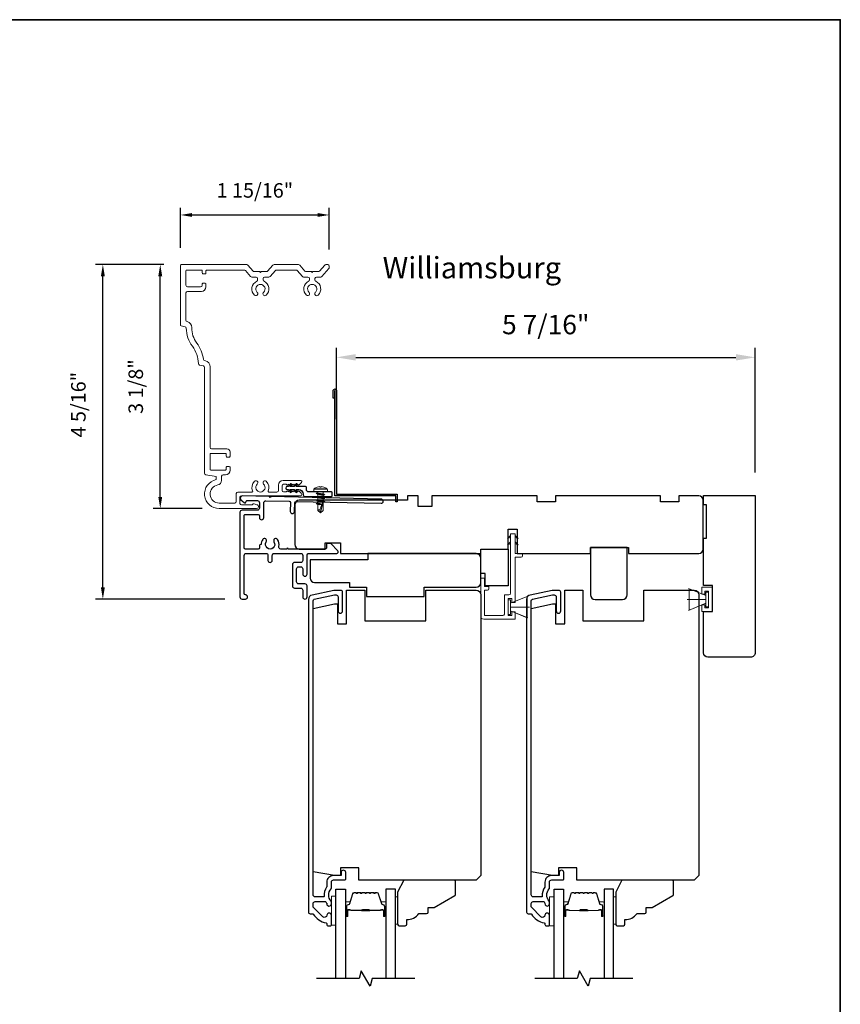
# Model space of a CAD drawing. Extents: x 3203 to 3455, y 1068 to 1243.
# Drawn here: x 3445 to 3455, y 1230 to 1243 of the extents above; entities that cross this region are included whole.
import ezdxf

# ---------------------------------------------------------------- set-up
doc = ezdxf.new("R2010")
doc.units = 0
doc.header["$LTSCALE"] = 250
doc.header["$MEASUREMENT"] = 0
doc.header["$PDMODE"] = 3
doc.header["$PDSIZE"] = -2
doc.layers.get('DEFPOINTS').update_dxf_attribs({"color": 2, "linetype": 'CONTINUOUS'})
for name, color, linetype in [('10', 30, 'CONTINUOUS'), ('3', 3, 'CONTINUOUS'), ('7', 7, 'CONTINUOUS'), ('Glass', 6, 'CONTINUOUS')]:
    doc.layers.add(name, color=color, linetype=linetype)
for name, color, linetype, lineweight in [('2', 2, 'CONTINUOUS', 25), ('6', 6, 'CONTINUOUS', 5), ('8', 7, 'CONTINUOUS', 35), ('Butal', 9, 'CONTINUOUS', 15), ('Casing', 142, 'CONTINUOUS', 15), ('Dimensions', 2, 'CONTINUOUS', 25), ('FLATHEAD SCREW$0$1', 1, 'CONTINUOUS', 13), ('Spacer Bar', 1, 'CONTINUOUS', 9), ('TEXT', 7, 'CONTINUOUS', 35), ('Vinyl', 6, 'CONTINUOUS', 15), ('Visible (ANSI)', 7, 'CONTINUOUS', 25)]:
    doc.layers.add(name, color=color, linetype=linetype, lineweight=lineweight)
doc.styles.add('Note Text (ISO)', font='tahoma.ttf')
doc.styles.add('ROMANS', font='romans')
doc.dimstyles.new('LWDEC', dxfattribs={"dimscale": 0.075, "dimtxt": 2.5, "dimasz": 2, "dimexe": 1.25, "dimexo": 3, "dimgap": 2, "dimtad": 1, "dimtoh": 1, "dimdec": 4, "dimzin": 11, "dimdsep": 46, "dimlunit": 5, "dimtxsty": 'ROMANS', "dimcen": 0, "dimdle": 1.5, "dimazin": 0, "dimtfac": 1, "dimtdec": 4, "dimtix": 1, "dimtmove": 0, "dimatfit": 3, "dimfxl": 0, "dimfrac": 2, "dimtzin": 0, "dimarcsym": 0})
doc.dimstyles.new('LWDEC$0', dxfattribs={"dimscale": 0.125, "dimtxt": 2.5, "dimasz": 1, "dimexe": 1.25, "dimexo": 3, "dimgap": 2, "dimtad": 1, "dimtoh": 1, "dimdec": 4, "dimzin": 11, "dimdsep": 46, "dimlunit": 5, "dimtxsty": 'ROMANS', "dimcen": 0, "dimdle": 1.5, "dimazin": 0, "dimtfac": 1, "dimtdec": 4, "dimtix": 1, "dimtmove": 0, "dimatfit": 3, "dimfxl": 0, "dimfrac": 2, "dimtzin": 0, "dimarcsym": 0})

# ---------------------------------------------------------------- blocks, each defined once
blk = doc.blocks.new('*D125')
at = {"layer": 'DEFPOINTS', "color": 0}
for p in [(3448.609, 1240.584), (3446.687, 1239.934), (3448.609, 1239.914)]:
    blk.add_point(p, dxfattribs=at)
at = {"layer": 'Dimensions', "color": 0, "lineweight": -2}
for p, q in [((3446.687, 1240.159), (3446.687, 1240.678)), ((3446.837, 1240.584), (3448.459, 1240.584)), ((3448.609, 1240.139), (3448.609, 1240.678))]:
    blk.add_line(p, q, dxfattribs=at)
at = {"layer": 'Dimensions', "color": 0}
for points in [[(3446.837, 1240.609), (3446.837, 1240.559), (3446.687, 1240.584)], [(3448.459, 1240.609), (3448.459, 1240.559), (3448.609, 1240.584)]]:
    blk.add_solid(points, dxfattribs=at)
at = {"layer": 'Dimensions', "color": 0, "insert": (3447.648, 1240.877), "char_height": 0.1875, "attachment_point": 5, "style": 'ROMANS'}
blk.add_mtext('1 15/16"', dxfattribs=at)
blk = doc.blocks.new('*D126')
at = {"layer": 'DEFPOINTS', "color": 0}
for p in [(3445.685, 1239.944), (3446.697, 1239.944), (3447.483, 1235.626)]:
    blk.add_point(p, dxfattribs=at)
at = {"layer": 'Dimensions', "color": 0, "lineweight": -2}
for p, q in [((3446.472, 1239.944), (3445.592, 1239.944)), ((3445.685, 1235.776), (3445.685, 1239.794)), ((3447.258, 1235.626), (3445.592, 1235.626))]:
    blk.add_line(p, q, dxfattribs=at)
at = {"layer": 'Dimensions', "color": 0}
for points in [[(3445.66, 1239.794), (3445.71, 1239.794), (3445.685, 1239.944)], [(3445.66, 1235.776), (3445.71, 1235.776), (3445.685, 1235.626)]]:
    blk.add_solid(points, dxfattribs=at)
at = {"layer": 'Dimensions', "color": 0, "insert": (3445.393, 1238.135), "char_height": 0.1875, "attachment_point": 5, "rotation": 90, "style": 'ROMANS'}
blk.add_mtext('4 5/16"', dxfattribs=at)
blk = doc.blocks.new('*D127')
at = {"layer": 'DEFPOINTS', "color": 0}
for p in [(3446.426, 1239.944), (3446.697, 1239.944), (3447.193, 1236.794)]:
    blk.add_point(p, dxfattribs=at)
at = {"layer": 'Dimensions', "color": 0, "lineweight": -2}
for p, q in [((3446.472, 1239.944), (3446.333, 1239.944)), ((3446.426, 1236.944), (3446.426, 1239.794)), ((3446.968, 1236.794), (3446.333, 1236.794))]:
    blk.add_line(p, q, dxfattribs=at)
at = {"layer": 'Dimensions', "color": 0}
for points in [[(3446.401, 1239.794), (3446.451, 1239.794), (3446.426, 1239.944)], [(3446.401, 1236.944), (3446.451, 1236.944), (3446.426, 1236.794)]]:
    blk.add_solid(points, dxfattribs=at)
at = {"layer": 'Dimensions', "color": 0, "insert": (3446.134, 1238.369), "char_height": 0.1875, "attachment_point": 5, "rotation": 90, "style": 'ROMANS'}
blk.add_mtext('3 1/8"', dxfattribs=at)
blk = doc.blocks.new('*D129')
at = {"layer": '2', "color": 0, "linetype": 'ByBlock', "lineweight": -2}
for p, q in [((3448.7, 1237.95), (3448.7, 1238.871)), ((3454.109, 1237.261), (3454.109, 1238.871)), ((3448.95, 1238.746), (3453.859, 1238.746))]:
    blk.add_line(p, q, dxfattribs=at)
at = {"layer": '2', "color": 0}
for points in [[(3448.95, 1238.788), (3448.95, 1238.705), (3448.7, 1238.746)], [(3453.859, 1238.788), (3453.859, 1238.705), (3454.109, 1238.746)]]:
    blk.add_solid(points, dxfattribs=at)
at = {"layer": 'DEFPOINTS', "color": 0}
for p in [(3454.109, 1238.746), (3448.7, 1237.65), (3454.109, 1236.961)]:
    blk.add_point(p, dxfattribs=at)
at = {"layer": '2', "color": 0, "insert": (3451.404, 1239.137), "char_height": 0.25, "attachment_point": 5, "style": 'ROMANS'}
blk.add_mtext('5 7/16"', dxfattribs=at)
blk = doc.blocks.new('.5 in SELF DRILLING')
at = {"layer": 'FLATHEAD SCREW$0$1', "lineweight": 5}
for p, q in [((-10.47, 0.31), (-12.34, 0)), ((-12.34, 0), (-6.34, -1.3)), ((-7.44, 1.5), (-10.84, 1.5)), ((-10.47, 0.31), (-7.43, -0.67)), ((-7.44, 1.5), (-7.54, 0.5)), ((-7.54, 0.5), (-7.34, -0.92)), ((-6.73, 2.59), (-7.44, 1.5)), ((-6.38, 1.5), (-6.73, 2.59)), ((-5.46, 1.5), (-6.63, 1.5)), ((-5.46, 1.5), (-6, -1.5)), ((-4.76, 2.59), (-5.46, 1.5)), ((-5.05, -1.5), (-4.65, 1.5)), ((-4.41, 1.5), (-4.76, 2.59)), ((-3.49, 1.5), (-4.65, 1.5)), ((-3.49, 1.5), (-4.02, -1.5)), ((-2.78, 2.59), (-3.49, 1.5)), ((-3.08, -1.5), (-2.68, 1.5)), ((-2.43, 1.5), (-2.78, 2.59)), ((-1.51, 1.5), (-2.68, 1.5)), ((-1.51, 1.5), (-2.05, -1.5)), ((-0.8, 2.59), (-1.51, 1.5)), ((-1.1, -1.5), (-0.7, 1.5)), ((-0.49, 1.59), (-0.8, 2.59)), ((-0.7, 1.5), (-0.46, 1.61)), ((0, 1.61), (-0.46, 1.61)), ((0, 3.75), (0, -3.75)), ((1.47, 4), (0.25, 4)), ((1.62, 3.98), (1.62, -3.98)), ((1.78, 3.89), (1.78, -3.89)), ((2.8, 1.97), (2.79, 1.96)), ((3.05, 0.37), (2.79, 0.37)), ((3.08, 0.37), (3.05, 0.37)), ((-10.84, -1.5), (-6, -1.5)), ((-7.43, -0.67), (-7.37, -0.71)), ((-7.26, -0.77), (-6.34, -1.3)), ((-6.82, -1.5), (-6.34, -1.3)), ((-6.11, -1.5), (-5.76, -2.59)), ((-5.76, -2.59), (-5.05, -1.5)), ((-5.05, -1.5), (-4.02, -1.5)), ((-4.13, -1.5), (-3.79, -2.59)), ((-3.79, -2.59), (-3.08, -1.5)), ((-3.08, -1.5), (-2.05, -1.5)), ((-2.16, -1.5), (-1.81, -2.59)), ((-1.81, -2.59), (-1.1, -1.5)), ((-1.1, -1.5), (-0.07, -1.5)), ((-0.18, -1.5), (0, -2.08)), ((0, -1.09), (-0.07, -1.5)), ((1.47, -4), (0.25, -4)), ((3.08, -0.37), (2.79, -0.37)), ((2.8, -1.97), (2.79, -1.96))]:
    blk.add_line(p, q, dxfattribs=at)
for points in [[(-10.84, -1.5), (-12.34, 0), (-10.84, 1.5)], [(0, -1.61), (0, 1.61)]]:
    blk.add_lwpolyline(points, dxfattribs=at)
for centre, radius, start, end in [((-12.74, 0.27), 2.26, 1.07161, 33.06652), ((0.25, 3.75), 0.25, 90, 180), ((1.47, 3.5), 0.5, 35.68533, 90), ((-3.4, 0), 6.5, 17.61933, 35.68533), ((-3.4, 0), 6.49, 3.26794, 17.58662), ((-4.9, 0), 7.69, 357.24333, 2.75667), ((-4.9, 0), 7.69, 357.24333, 2.75667), ((0.25, -3.75), 0.25, 180, 270), ((1.47, -3.5), 0.5, 270, 324.31467), ((-3.4, 0), 6.5, 324.31467, 342.38067), ((-3.4, 0), 6.49, 342.41426, 356.73135), ((-3.4, 0), 6.49, 342.41426, 356.73135)]:
    blk.add_arc(centre, radius, start, end, dxfattribs=at)
for points, knots in [([(-6.73, 2.59), (-6.89, 2.06), (-7.23, 0.91), (-7.29, -0.29), (-7.34, -0.92)], [0, 0, 0, 0, 1.65439, 3.593652, 3.593652, 3.593652, 3.593652]), ([(-7.34, -0.92), (-7.17, -0.6), (-6.83, 0.01), (-6.8, 0.59), (-6.7, 0.93), (-6.63, 1.5)], [0.072389, 0.072389, 0.072389, 0.072389, 1.65439, 4.144282, 5.297366, 5.297366, 5.297366, 5.297366]), ([(-4.76, 2.59), (-4.91, 2.06), (-5.31, 0.74), (-5.32, -1.05), (-5.66, -2.22), (-5.76, -2.59)], [0, 0, 0, 0, 1.65439, 4.144282, 5.297366, 5.297366, 5.297366, 5.297366]), ([(-2.78, 2.59), (-2.94, 2.06), (-3.34, 0.74), (-3.35, -1.05), (-3.68, -2.22), (-3.79, -2.59)], [0, 0, 0, 0, 1.65439, 4.144282, 5.297366, 5.297366, 5.297366, 5.297366]), ([(-0.8, 2.59), (-0.96, 2.06), (-1.36, 0.74), (-1.37, -1.05), (-1.71, -2.22), (-1.81, -2.59)], [0, 0, 0, 0, 1.65439, 4.144282, 5.297366, 5.297366, 5.297366, 5.297366])]:
    blk.add_open_spline(points, degree=3, knots=knots, dxfattribs=at)
blk = doc.blocks.new('1854C')
at = {"layer": '3'}
blk.add_lwpolyline([(2.15, 21.67), (3.62, 21.67, 0.155875), (3.76, 21.72, -0.176449), (6.73, 22.54, 0.437869), (7, 22.79), (7, 25.47, 0.414214), (6.3, 26.17), (-90.11, 26.17, 0.354119), (-90.6, 25.78), (-92, 19.17), (-92, 18.62, 0.414214), (-91.35, 17.97), (-86.75, 17.97, -1), (-86.75, 16.47), (-92.9, 16.47, -0.414214), (-93.5, 17.07), (-93.5, 19.33), (-91.98, 26.49, -0.354119), (-90.51, 27.67), (12, 27.67, -0.414214), (12.5, 27.17), (12.5, 26.32, 0.263726), (12.62, 26.1, -0.222462), (15.47, 21.89, 0.369274), (15.71, 21.67), (16, 21.67, -0.414214), (16.5, 21.17), (16.5, 20.47, -0.414214), (16.2, 20.17), (13.06, 20.17, -0.967186), (13.01, 21.67, 0.644317), (13.49, 22.95), (10.34, 26.1, 0.198912), (10.16, 26.17), (9.2, 26.17, 0.414214), (8.5, 25.47), (8.5, 22.16, 0.267623), (8.62, 21.95, -0.023876), (8.99, 21.72, 0.181811), (9.16, 21.67, -1.050812), (9.23, 20.17), (8.59, 20.17, -0.190661), (8.42, 20.24, 0.395706), (4.32, 20.24, -0.190661), (4.15, 20.17), (2.15, 20.17, 0.414214), (1.4, 19.42), (1.4, 15.72, -0.414214), (1.15, 15.47), (-1, 15.47, -1), (-1, 16.97), (0, 16.97), (0, 19.52, -0.414214)], format="xyb", close=True, dxfattribs=at)

msp = doc.modelspace()

# ---------------------------------------------------------------- linework, layer by layer
at = {"layer": '10'}
msp.add_lwpolyline([(3448.17701, 1237.11038), (3448.15488, 1237.07878), (3448.10585, 1237.07878), (3448.11994, 1237.09891, 1), (3448.10356, 1237.11038), (3448.08144, 1237.07878), (3448.0668, 1237.07878, 1), (3448.0668, 1237.03878), (3448.08144, 1237.03878), (3448.10356, 1237.00718, 1), (3448.11994, 1237.01865), (3448.10585, 1237.03878), (3448.15488, 1237.03878), (3448.17701, 1237.00718, 1), (3448.19339, 1237.01865), (3448.1793, 1237.03878), (3448.21412, 1237.03878, -0.41421356), (3448.27317, 1236.97973), (3448.27317, 1236.9702, 0.41421356), (3448.29286, 1236.95051), (3448.63827, 1236.95051, 0.41421356), (3448.64812, 1236.96036), (3448.64812, 1236.99973, 0.41421356), (3448.63827, 1237.00957), (3448.34207, 1237.00957, -0.41421356), (3448.31254, 1237.0391), (3448.31254, 1237.06894, 0.41421356), (3448.3027, 1237.07878), (3448.1793, 1237.07878), (3448.19339, 1237.09891, 1)], format="xyb", close=True, dxfattribs=at)
at = {"layer": '3'}
for points in [[(3448.68057, 1238.22019), (3448.66088, 1238.22019), (3448.66088, 1238.32058, -0.9), (3448.70025, 1238.32058), (3448.70025, 1236.98003), (3449.48765, 1236.98003), (3449.48765, 1236.88161), (3449.46797, 1236.88161), (3449.46797, 1236.96035), (3448.68057, 1236.96035), (3448.68057, 1238.31714)], [(3447.48277, 1236.9566), (3447.48277, 1236.95661), (3447.48277, 1236.9566, 0.69957042), (3447.46501, 1236.90796), (3447.50805, 1236.87172, 0.63767163), (3447.53395, 1236.88377), (3447.53395, 1236.8843), (3447.53395, 1236.88377), (3447.53395, 1236.8843, -0.42045821), (3447.55003, 1236.90005), (3447.6802, 1236.89728, -0.40799637), (3447.70717, 1236.86973), (3447.70717, 1236.8009, -0.41421356), (3447.67962, 1236.77334), (3447.48277, 1236.77334, 0.41421376), (3447.45521, 1236.74578), (3447.45521, 1235.65326, 0.41421376), (3447.48277, 1235.6257), (3447.52607, 1235.6257, 1), (3447.52607, 1235.68082, -0.41421356), (3447.51032, 1235.69657), (3447.51032, 1236.18869, -0.41421356), (3447.53788, 1236.21625), (3447.78985, 1236.21625, -0.41421337), (3447.81741, 1236.18869), (3447.81741, 1236.1257, 1), (3447.87253, 1236.1257), (3447.87253, 1236.18869, -0.41421376), (3447.90009, 1236.21625), (3448.23867, 1236.21625, -0.41421337), (3448.26623, 1236.18869), (3448.26623, 1236.1257, -0.41421376), (3448.23867, 1236.09814), (3448.15993, 1236.09814, 0.41421376), (3448.13237, 1236.07058), (3448.13237, 1235.79499, 0.41421337), (3448.15993, 1235.76743), (3448.23867, 1235.76743, -0.41421337), (3448.26623, 1235.73988), (3448.26623, 1235.65326, 1), (3448.32135, 1235.65326), (3448.32135, 1235.79499, 0.41421337), (3448.29379, 1235.82255), (3448.21505, 1235.82255, -0.41421337), (3448.18749, 1235.85011), (3448.18749, 1236.01547, -0.41421376), (3448.21505, 1236.04302), (3448.23867, 1236.04302, -0.41421337), (3448.26623, 1236.01547), (3448.26623, 1235.94854, 1), (3448.32135, 1235.94854), (3448.32135, 1236.18869, -0.41421376), (3448.34891, 1236.21625), (3448.7052, 1236.21625, 0.66106653), (3448.7194, 1236.24958), (3448.62843, 1236.34421), (3448.58906, 1236.34421, 0.41421376), (3448.57331, 1236.32846), (3448.57331, 1236.28712, -0.41421376), (3448.55757, 1236.27137), (3448.07913, 1236.27137, 1), (3448.05944, 1236.27137), (3447.98394, 1236.27137, -0.48317669), (3447.9571, 1236.3052, 0.2075721), (3447.94072, 1236.39539, 1), (3447.89489, 1236.36477, -1.87090461), (3447.79505, 1236.36477, 1), (3447.74922, 1236.39539, 0.1483401), (3447.72981, 1236.33141), (3447.72292, 1236.33141, 0.41421356), (3447.70717, 1236.31566), (3447.70717, 1236.28712, -0.41421356), (3447.69143, 1236.27137), (3447.52607, 1236.27137, -0.41421337), (3447.51032, 1236.28712), (3447.51032, 1236.70247, -0.41421376), (3447.52607, 1236.71822), (3447.69143, 1236.71822, -0.41421356), (3447.70717, 1236.70247), (3447.70717, 1236.67688, 1), (3447.76229, 1236.67688), (3447.76229, 1236.86738, -0.42045821), (3447.79044, 1236.89493), (3448.09256, 1236.8887, -0.41421356), (3448.10797, 1236.87262), (3448.10554, 1236.75768, 1), (3448.16065, 1236.75651), (3448.16308, 1236.87145, -0.41421356), (3448.17916, 1236.88686), (3449.27745, 1236.86251, 1), (3449.27862, 1236.91761), (3447.85461, 1236.9487), (3447.84497, 1236.93906), (3447.83491, 1236.94912), (3447.48277, 1236.95661)]]:
    msp.add_lwpolyline(points, format="xyb", dxfattribs=at)
at = {"layer": '6'}
for p, q in [((3453.47263, 1235.67023), (3453.24663, 1235.76246)), ((3453.2561, 1235.48322), (3453.2561, 1235.75881)), ((3453.2561, 1235.75881), (3453.47263, 1235.67023)), ((3453.41897, 1235.68988), (3453.41897, 1235.77767)), ((3453.41897, 1235.77767), (3453.55677, 1235.77767)), ((3453.55677, 1235.77767), (3453.55677, 1235.46429)), ((3450.9485, 1235.57256), (3451.1745, 1235.66478)), ((3453.47263, 1235.62102), (3453.22854, 1235.62102)), ((3453.45834, 1235.68988), (3453.41897, 1235.68988)), ((3453.50755, 1235.72846), (3453.45834, 1235.72846)), ((3453.45834, 1235.72846), (3453.45834, 1235.68988)), ((3453.50413, 1235.71551), (3453.47263, 1235.71551)), ((3453.47263, 1235.71551), (3453.47263, 1235.52653)), ((3453.47263, 1235.67023), (3453.47263, 1235.57181)), ((3453.50413, 1235.52653), (3453.50413, 1235.71551)), ((3453.50755, 1235.5135), (3453.50755, 1235.72846)), ((3450.9485, 1235.52334), (3451.1926, 1235.52334)), ((3453.47263, 1235.57181), (3453.24663, 1235.47958)), ((3453.47263, 1235.57181), (3453.2561, 1235.48322)), ((3453.41897, 1235.46429), (3453.41897, 1235.55208)), ((3453.41897, 1235.55208), (3453.45834, 1235.55208)), ((3453.45834, 1235.55208), (3453.45834, 1235.5135)), ((3453.45834, 1235.5135), (3453.50755, 1235.5135)), ((3453.47263, 1235.52653), (3453.50413, 1235.52653)), ((3450.9485, 1235.47413), (3451.1745, 1235.3819)), ((3453.55677, 1235.46429), (3453.41897, 1235.46429))]:
    msp.add_line(p, q, dxfattribs=at)
msp.add_lwpolyline([(3450.61189, 1235.78704), (3450.61189, 1235.89728), (3450.56465, 1235.89728), (3450.56465, 1235.40523, 0.41421356), (3450.60402, 1235.36586), (3451.00756, 1235.36586), (3451.00756, 1235.46232), (3450.96819, 1235.46232), (3450.96819, 1235.41311), (3450.91701, 1235.41311), (3450.91701, 1235.63358), (3450.96819, 1235.63358), (3450.96819, 1235.58043), (3451.00756, 1235.58043), (3451.00756, 1236.16507), (3451.0863, 1236.16507, 0.41421356), (3451.10598, 1236.18476), (3451.10598, 1236.21232), (3451.00756, 1236.21232), (3451.00756, 1236.46428, 0.41421356), (3451.00362, 1236.46822), (3450.95244, 1236.46822, 0.41421356), (3450.9485, 1236.46428), (3450.9485, 1235.70051, -0.41421356), (3450.92882, 1235.68082), (3450.86977, 1235.68082), (3450.86977, 1235.43279, -0.41421356), (3450.85008, 1235.41311), (3450.61189, 1235.41311), (3450.61189, 1235.7398), (3450.65126, 1235.7398, 0.41421356), (3450.67095, 1235.75948), (3450.67095, 1235.78704)], format="xyb", close=True, dxfattribs=at)
at = {"layer": '6', "color": 1}
for points in [[(3450.9485, 1236.44586), (3450.90907, 1236.40738), (3450.9485, 1236.42015)], [(3451.00756, 1236.44586), (3451.047, 1236.40738), (3451.00756, 1236.42015)], [(3450.9485, 1236.36487), (3450.90907, 1236.3264), (3450.9485, 1236.33916)], [(3451.00756, 1236.36487), (3451.047, 1236.3264), (3451.00756, 1236.33916)]]:
    msp.add_lwpolyline(points, close=True, dxfattribs=at)
at = {"layer": '6'}
for points in [[(3450.9485, 1235.61783), (3450.91701, 1235.61783), (3450.91701, 1235.42885), (3450.9485, 1235.42885)], [(3450.9485, 1235.47413), (3450.9485, 1235.57256), (3451.16504, 1235.66114), (3451.16504, 1235.38555)], [(3448.69457, 1231.41698), (3448.69457, 1231.791), (3448.63552, 1231.791), (3448.63552, 1231.41698)], [(3451.5111, 1231.4087), (3451.5111, 1231.78271), (3451.45205, 1231.78271), (3451.45205, 1231.4087)]]:
    msp.add_lwpolyline(points, close=True, dxfattribs=at)
at = {"layer": '7', "flags": 128}
for points in [[(3449.7122, 1230.72991), (3449.16158, 1230.72991), (3449.13521, 1230.63148), (3449.02156, 1230.82833), (3448.99519, 1230.72991), (3448.44457, 1230.72991)], [(3452.52873, 1230.7297), (3451.97811, 1230.7297), (3451.95174, 1230.63127), (3451.83809, 1230.82812), (3451.81171, 1230.7297), (3451.2611, 1230.7297)]]:
    msp.add_lwpolyline(points, dxfattribs=at)
at = {"layer": '8', "linetype": 'Continuous'}
msp.add_lwpolyline([(3392.55216, 1243.10465), (3455.20806, 1243.10465), (3455.20806, 1219.50823), (3392.55216, 1219.50822)], close=True, dxfattribs=at)
at = {"layer": 'Butal'}
for points in [[(3448.81662, 1231.54447), (3448.81662, 1231.70898, -0.41421356), (3448.82646, 1231.71882), (3448.87862, 1231.71882), (3448.87128, 1231.69479, -0.32975055), (3448.85713, 1231.68432), (3448.85245, 1231.68432, 0.41421356), (3448.83237, 1231.66425), (3448.83237, 1231.53463), (3448.82646, 1231.53463, -0.41421356)], [(3449.34015, 1231.54447), (3449.34015, 1231.70898, 0.41421356), (3449.33031, 1231.71882), (3449.27815, 1231.71882), (3449.2855, 1231.69479, 0.32975055), (3449.29964, 1231.68432), (3449.30433, 1231.68432, -0.41421356), (3449.32441, 1231.66425), (3449.32441, 1231.53463), (3449.33031, 1231.53463, 0.41421356)], [(3451.63315, 1231.54426), (3451.63315, 1231.70877, -0.41421356), (3451.64299, 1231.71861), (3451.69515, 1231.71861), (3451.6878, 1231.69458, -0.32975055), (3451.67366, 1231.68412), (3451.66897, 1231.68412, 0.41421356), (3451.64889, 1231.66404), (3451.64889, 1231.53442), (3451.64299, 1231.53442, -0.41421356)], [(3452.15668, 1231.54426), (3452.15668, 1231.70877, 0.41421356), (3452.14684, 1231.71861), (3452.09468, 1231.71861), (3452.10202, 1231.69458, 0.32975055), (3452.11617, 1231.68412), (3452.12085, 1231.68412, -0.41421356), (3452.14093, 1231.66404), (3452.14093, 1231.53442), (3452.14684, 1231.53442, 0.41421356)]]:
    msp.add_lwpolyline(points, format="xyb", close=True, dxfattribs=at)
at = {"layer": 'Casing'}
msp.add_lwpolyline([(3447.64034, 1239.85266), (3447.70922, 1239.85266), (3447.71922, 1239.84266), (3447.72922, 1239.85266), (3447.79811, 1239.85266, 0.21712128), (3447.81296, 1239.85943), (3447.8803, 1239.93689, -0.21712128), (3447.89515, 1239.94366), (3448.21263, 1239.94366, -0.21712128), (3448.22749, 1239.93689), (3448.29482, 1239.85943, 0.21712128), (3448.30968, 1239.85266), (3448.37856, 1239.85266), (3448.38856, 1239.84266), (3448.39856, 1239.85266), (3448.46745, 1239.85266, 0.21712128), (3448.4823, 1239.85943), (3448.54964, 1239.93689, -0.21712128), (3448.56449, 1239.94366), (3448.58906, 1239.94366, -0.41421356), (3448.60875, 1239.92398), (3448.60875, 1239.90423, -0.18082946), (3448.60392, 1239.89132), (3448.5146, 1239.78857, -0.21712128), (3448.49974, 1239.7818), (3448.44368, 1239.7818, 0.41421356), (3448.42399, 1239.76211), (3448.42399, 1239.74592, 0.29075577), (3448.43531, 1239.7281, -0.52823527), (3448.46424, 1239.5487, -1), (3448.42984, 1239.58499, 2.50842764), (3448.34728, 1239.58499, -1), (3448.31288, 1239.5487, -0.52823527), (3448.34181, 1239.7281, 0.29075577), (3448.35313, 1239.74592), (3448.35313, 1239.76211, 0.41421356), (3448.33344, 1239.7818), (3448.27738, 1239.7818, -0.21712128), (3448.26252, 1239.78857), (3448.19519, 1239.86603, 0.21712128), (3448.18033, 1239.8728), (3447.92745, 1239.8728, 0.21712128), (3447.91259, 1239.86603), (3447.84526, 1239.78857, -0.21712128), (3447.8304, 1239.7818), (3447.77434, 1239.7818, 0.41421356), (3447.75465, 1239.76211), (3447.75465, 1239.74592, 0.29075577), (3447.76597, 1239.7281, -0.52823527), (3447.7949, 1239.5487, -1), (3447.7605, 1239.58499, 2.50842764), (3447.67794, 1239.58499, -1), (3447.64354, 1239.5487, -0.52823527), (3447.67247, 1239.7281, 0.29075577), (3447.68379, 1239.74592), (3447.68379, 1239.76211, 0.41421356), (3447.6641, 1239.7818), (3447.60804, 1239.7818, -0.21712128), (3447.59318, 1239.78857), (3447.52568, 1239.86622, 0.21712128), (3447.51082, 1239.87299), (3447.02607, 1239.87299, 0.41421362), (3447.01623, 1239.86315), (3447.01623, 1239.8354, -0.41421362), (3447.00639, 1239.82556), (3446.97686, 1239.82556, -0.41421351), (3446.96702, 1239.8354), (3446.96702, 1239.86295, 0.41421359), (3446.95718, 1239.8728), (3446.7682, 1239.8728, 0.41421356), (3446.75836, 1239.86295), (3446.75836, 1239.67595, 0.41421356), (3446.77804, 1239.65626), (3446.94733, 1239.65626, 0.41421351), (3446.96702, 1239.67595), (3446.96702, 1239.69366, -0.41421351), (3446.97686, 1239.70351), (3447.00639, 1239.70351, -0.41421356), (3447.01623, 1239.69366), (3447.01623, 1239.65626, -0.41421356), (3446.95718, 1239.59721), (3446.77804, 1239.59721, 0.41421356), (3446.75836, 1239.57752), (3446.75836, 1239.22701, 0.34432761), (3446.77328, 1239.20791), (3446.77353, 1239.20785, -0.34898176), (3446.83321, 1239.13014, 0.16654608), (3446.89773, 1238.93107, -0.12504766), (3446.98571, 1238.71987, 0.30401695), (3447.00042, 1238.70363), (3447.00969, 1238.70132, -0.34432761), (3447.06938, 1238.62492), (3447.06938, 1237.58479, 0.41421356), (3447.08907, 1237.5651), (3447.28788, 1237.5651, -0.41421351), (3447.32725, 1237.52573), (3447.32725, 1237.46865, -0.41421362), (3447.31741, 1237.45881), (3447.28788, 1237.45881, -0.41421351), (3447.27804, 1237.46865), (3447.27804, 1237.4962, 0.41421359), (3447.2682, 1237.50605), (3447.07922, 1237.50605, 0.41421356), (3447.06938, 1237.4962), (3447.06938, 1237.29935, 0.41421356), (3447.07922, 1237.28951), (3447.2682, 1237.28951, 0.41421351), (3447.27804, 1237.29935), (3447.27804, 1237.32691, -0.41421351), (3447.28788, 1237.33676), (3447.31741, 1237.33676, -0.41421356), (3447.32725, 1237.32691), (3447.32725, 1237.28951, -0.41421356), (3447.2682, 1237.23046), (3447.23763, 1237.23046, 0.41421356), (3447.21795, 1237.21077), (3447.21795, 1237.15789, -0.36748895), (3447.16843, 1237.0996, 0.92205703), (3447.18749, 1236.86493), (3447.38828, 1236.86493, 0.41421356), (3447.40796, 1236.88462), (3447.40796, 1236.9878, -0.41421356), (3447.42765, 1237.00749), (3447.61038, 1237.00749, 0.54715345), (3447.61932, 1237.02145, -0.32141003), (3447.64354, 1237.14732, -1), (3447.67794, 1237.11103, 2.50842764), (3447.7605, 1237.11103, -1), (3447.7949, 1237.14732, -0.32141003), (3447.81912, 1237.02145, 0.54715345), (3447.82806, 1237.00749), (3447.93308, 1237.00749, 0.41421356), (3447.95276, 1237.02717), (3447.95276, 1237.09804, -0.41421356), (3448.01182, 1237.1571), (3448.2436, 1237.1571, -0.41421356), (3448.25344, 1237.14725), (3448.25344, 1237.13982, -0.21342177), (3448.24688, 1237.12515), (3448.21937, 1237.10055, -0.38196601), (3448.20625, 1237.10055), (3448.19804, 1237.10788), (3448.18984, 1237.10055, -0.38196601), (3448.17672, 1237.10055), (3448.16852, 1237.10788), (3448.16032, 1237.10055, -0.38196625), (3448.14719, 1237.10055), (3448.13899, 1237.10788), (3448.13079, 1237.10055, -0.38196601), (3448.11766, 1237.10055), (3448.10946, 1237.10788), (3448.10126, 1237.10055, -0.38196601), (3448.08814, 1237.10055), (3448.07994, 1237.10788), (3448.07173, 1237.10055, -0.38196601), (3448.05861, 1237.10055), (3448.05041, 1237.10788), (3448.01969, 1237.10788, 0.41421356), (3448.00001, 1237.0882), (3448.00001, 1237.02914, 0.41421356), (3448.01969, 1237.00946), (3448.05041, 1237.00946), (3448.05861, 1237.01679, -0.38196601), (3448.07173, 1237.01679), (3448.07994, 1237.00946), (3448.08814, 1237.01679, -0.38196601), (3448.10126, 1237.01679), (3448.10946, 1237.00946), (3448.11766, 1237.01679, -0.38196601), (3448.13079, 1237.01679), (3448.13899, 1237.00946), (3448.14719, 1237.01679, -0.38196625), (3448.16032, 1237.01679), (3448.16852, 1237.00946), (3448.17672, 1237.01679, -0.38196601), (3448.18984, 1237.01679), (3448.19804, 1237.00946), (3448.20625, 1237.01679, -0.38196601), (3448.21937, 1237.01679), (3448.24688, 1236.99219, -0.21342177), (3448.25344, 1236.97752), (3448.25344, 1236.97009, -0.41421356), (3448.2436, 1236.96025), (3447.47489, 1236.96025, 0.41421356), (3447.45521, 1236.94056), (3447.45521, 1236.861, 0.41421356), (3447.47489, 1236.84131), (3447.60861, 1236.84131, 0.26630934), (3447.61541, 1236.84521, -0.33697583), (3447.63749, 1236.85428), (3447.67443, 1236.84438, -0.87697646), (3447.6678, 1236.79407), (3447.18749, 1236.79407, -0.89767106), (3447.14708, 1237.16765), (3447.14708, 1237.20702), (3447.01478, 1237.23035, -0.36397023), (3446.99852, 1237.24973), (3446.99852, 1238.61569, 0.34432761), (3446.98359, 1238.63479), (3446.93447, 1238.64704, -0.33501062), (3446.91956, 1238.66548, 0.15371714), (3446.84104, 1238.88855, -0.16070134), (3446.7623, 1239.12235, 0.34260875), (3446.74738, 1239.14133), (3446.69495, 1239.1544, -0.34432761), (3446.68749, 1239.16395), (3446.68749, 1239.93382, -0.41421356), (3446.69734, 1239.94366), (3447.54329, 1239.94366, -0.21712128), (3447.55815, 1239.93689), (3447.62548, 1239.85943, 0.21712128)], format="xyb", close=True, dxfattribs=at)
at = {"layer": 'Glass', "color": 1}
for points in [[(3448.69457, 1230.72991), (3448.69457, 1231.88146), (3448.81662, 1231.88146), (3448.81662, 1230.72991)], [(3449.4622, 1230.72991), (3449.4622, 1231.88146), (3449.34015, 1231.88146), (3449.34015, 1230.72991)], [(3451.5111, 1230.7297), (3451.5111, 1231.88125), (3451.63315, 1231.88125), (3451.63315, 1230.7297)], [(3452.27873, 1230.7297), (3452.27873, 1231.88125), (3452.15668, 1231.88125), (3452.15668, 1230.7297)]]:
    msp.add_lwpolyline(points, dxfattribs=at)
at = {"layer": 'Spacer Bar'}
for points in [[(3449.03187, 1231.83693, 0.2262769), (3449.02798, 1231.83508), (3449.02527, 1231.83173, -0.47697553), (3449.0175, 1231.83173), (3449.01479, 1231.83508, 0.2262769), (3449.0109, 1231.83693), (3448.97487, 1231.83693, 0.2262769), (3448.97098, 1231.83508), (3448.96827, 1231.83173, -0.47697553), (3448.9605, 1231.83173), (3448.95779, 1231.83508, 0.2262769), (3448.9539, 1231.83693), (3448.92932, 1231.83693, 0.32975055), (3448.91049, 1231.823), (3448.87126, 1231.69468, -0.32975055), (3448.85674, 1231.68393), (3448.85205, 1231.68393, 0.41421356), (3448.83237, 1231.66425), (3448.83237, 1231.53463, 1), (3448.84737, 1231.53463), (3448.84737, 1231.60801, -0.41421356), (3448.85327, 1231.61391), (3448.87343, 1231.61391), (3448.87343, 1231.61841), (3448.85468, 1231.61841, 0.41421356), (3448.84287, 1231.6066), (3448.84287, 1231.53463, -1), (3448.83687, 1231.53463), (3448.83687, 1231.66425, -0.41421356), (3448.85205, 1231.67943), (3448.85674, 1231.67943, 0.32975055), (3448.87556, 1231.69336), (3448.91479, 1231.82168, -0.32975055), (3448.92932, 1231.83243), (3448.9539, 1231.83243, -0.2262769), (3448.95429, 1231.83224), (3448.957, 1231.8289, 0.47697553), (3448.97177, 1231.8289), (3448.97448, 1231.83224, -0.2262769), (3448.97487, 1231.83243), (3449.0109, 1231.83243, -0.2262769), (3449.01129, 1231.83224), (3449.014, 1231.8289, 0.47697553), (3449.02877, 1231.8289), (3449.03148, 1231.83224, -0.2262769), (3449.03187, 1231.83243), (3449.06785, 1231.83243, -0.25663287), (3449.06829, 1231.83224), (3449.071, 1231.8289, 0.47697553), (3449.08577, 1231.8289), (3449.08848, 1231.83224, -0.2262769), (3449.08887, 1231.83243), (3449.12485, 1231.83243, -0.25663287), (3449.12529, 1231.83224), (3449.128, 1231.8289, 0.47697553), (3449.14277, 1231.8289), (3449.14548, 1231.83224, -0.2262769), (3449.14587, 1231.83243), (3449.18185, 1231.83243, -0.25663287), (3449.18229, 1231.83224), (3449.185, 1231.8289, 0.47697553), (3449.19977, 1231.8289), (3449.20248, 1231.83224, -0.2262769), (3449.20287, 1231.83243), (3449.22746, 1231.83243, -0.32975055), (3449.24198, 1231.82168), (3449.28121, 1231.69336, 0.32975055), (3449.30004, 1231.67943), (3449.30472, 1231.67943, -0.41421356), (3449.31991, 1231.66425), (3449.31991, 1231.53463, -1), (3449.31391, 1231.53463), (3449.31391, 1231.6066, 0.41421356), (3449.30209, 1231.61841), (3449.28335, 1231.61841), (3449.28335, 1231.61391), (3449.3035, 1231.61391, -0.41421356), (3449.30941, 1231.60801), (3449.30941, 1231.53463, 1), (3449.32441, 1231.53463), (3449.32441, 1231.66425, 0.41421356), (3449.30472, 1231.68393), (3449.30004, 1231.68393, -0.32975055), (3449.28551, 1231.69468), (3449.24628, 1231.823, 0.32975055), (3449.22746, 1231.83693), (3449.20287, 1231.83693, 0.2262769), (3449.19898, 1231.83508), (3449.19627, 1231.83173, -0.47697553), (3449.1885, 1231.83173), (3449.18579, 1231.83508, 0.2262769), (3449.1819, 1231.83693), (3449.14587, 1231.83693, 0.2262769), (3449.14198, 1231.83508), (3449.13927, 1231.83173, -0.47697553), (3449.1315, 1231.83173), (3449.12879, 1231.83508, 0.2262769), (3449.1249, 1231.83693), (3449.08887, 1231.83693, 0.2262769), (3449.08498, 1231.83508), (3449.08227, 1231.83173, -0.47697553), (3449.0745, 1231.83173), (3449.07179, 1231.83508, 0.2262769), (3449.0679, 1231.83693)], [(3451.8484, 1231.83672, 0.2262769), (3451.84451, 1231.83487), (3451.8418, 1231.83152, -0.47697553), (3451.83403, 1231.83152), (3451.83132, 1231.83487, 0.2262769), (3451.82743, 1231.83672), (3451.7914, 1231.83672, 0.2262769), (3451.78751, 1231.83487), (3451.7848, 1231.83152, -0.47697553), (3451.77703, 1231.83152), (3451.77432, 1231.83487, 0.2262769), (3451.77043, 1231.83672), (3451.74584, 1231.83672, 0.32975055), (3451.72702, 1231.82279), (3451.68778, 1231.69447, -0.32975055), (3451.67326, 1231.68372), (3451.66858, 1231.68372, 0.41421356), (3451.64889, 1231.66404), (3451.64889, 1231.53442, 1), (3451.66389, 1231.53442), (3451.66389, 1231.6078, -0.41421356), (3451.6698, 1231.6137), (3451.68995, 1231.6137), (3451.68995, 1231.6182), (3451.6712, 1231.6182, 0.41421356), (3451.65939, 1231.60639), (3451.65939, 1231.53442, -1), (3451.65339, 1231.53442), (3451.65339, 1231.66404, -0.41421356), (3451.66858, 1231.67922), (3451.67326, 1231.67922, 0.32975055), (3451.69209, 1231.69315), (3451.73132, 1231.82148, -0.32975055), (3451.74584, 1231.83222), (3451.77043, 1231.83222, -0.2262769), (3451.77082, 1231.83204), (3451.77353, 1231.82869, 0.47697553), (3451.7883, 1231.82869), (3451.79101, 1231.83204, -0.2262769), (3451.7914, 1231.83222), (3451.82743, 1231.83222, -0.2262769), (3451.82782, 1231.83204), (3451.83053, 1231.82869, 0.47697553), (3451.8453, 1231.82869), (3451.84801, 1231.83204, -0.2262769), (3451.8484, 1231.83222), (3451.88437, 1231.83222, -0.25663287), (3451.88482, 1231.83204), (3451.88753, 1231.82869, 0.47697553), (3451.9023, 1231.82869), (3451.90501, 1231.83204, -0.2262769), (3451.9054, 1231.83222), (3451.94137, 1231.83222, -0.25663287), (3451.94182, 1231.83204), (3451.94453, 1231.82869, 0.47697553), (3451.9593, 1231.82869), (3451.96201, 1231.83204, -0.2262769), (3451.9624, 1231.83222), (3451.99837, 1231.83222, -0.25663287), (3451.99882, 1231.83204), (3452.00153, 1231.82869, 0.47697553), (3452.0163, 1231.82869), (3452.01901, 1231.83204, -0.2262769), (3452.01939, 1231.83222), (3452.04398, 1231.83222, -0.32975055), (3452.0585, 1231.82148), (3452.09774, 1231.69315, 0.32975055), (3452.11656, 1231.67922), (3452.12125, 1231.67922, -0.41421356), (3452.13643, 1231.66404), (3452.13643, 1231.53442, -1), (3452.13043, 1231.53442), (3452.13043, 1231.60639, 0.41421356), (3452.11862, 1231.6182), (3452.09987, 1231.6182), (3452.09987, 1231.6137), (3452.12003, 1231.6137, -0.41421356), (3452.12593, 1231.6078), (3452.12593, 1231.53442, 1), (3452.14093, 1231.53442), (3452.14093, 1231.66404, 0.41421356), (3452.12125, 1231.68372), (3452.11656, 1231.68372, -0.32975055), (3452.10204, 1231.69447), (3452.06281, 1231.82279, 0.32975055), (3452.04398, 1231.83672), (3452.01939, 1231.83672, 0.2262769), (3452.01551, 1231.83487), (3452.0128, 1231.83152, -0.47697553), (3452.00503, 1231.83152), (3452.00232, 1231.83487, 0.2262769), (3451.99843, 1231.83672), (3451.9624, 1231.83672, 0.2262769), (3451.95851, 1231.83487), (3451.9558, 1231.83152, -0.47697553), (3451.94803, 1231.83152), (3451.94532, 1231.83487, 0.2262769), (3451.94143, 1231.83672), (3451.9054, 1231.83672, 0.2262769), (3451.90151, 1231.83487), (3451.8988, 1231.83152, -0.47697553), (3451.89103, 1231.83152), (3451.88832, 1231.83487, 0.2262769), (3451.88443, 1231.83672)], [(3448.85598, 1231.61191), (3448.88084, 1231.61191, -0.22906983), (3448.88716, 1231.60899, 0.22448136), (3448.89257, 1231.60643), (3449.02173, 1231.60643, 0.28963953), (3449.02806, 1231.61043, -0.27273596), (3449.03689, 1231.61641), (3449.11988, 1231.61641, -0.27273609), (3449.12871, 1231.61043, 0.28963953), (3449.13504, 1231.60643), (3449.2642, 1231.60643, 0.22448136), (3449.26961, 1231.60899, -0.22906983), (3449.27593, 1231.61191), (3449.30079, 1231.61191), (3449.30079, 1231.61391), (3449.27595, 1231.61391, 0.22858496), (3449.26807, 1231.61026, -0.22448136), (3449.2642, 1231.60843), (3449.13504, 1231.60843, -0.28963953), (3449.13052, 1231.61129, 0.27414127), (3449.11994, 1231.61841), (3449.03683, 1231.61841, 0.27414127), (3449.02625, 1231.61129, -0.28963953), (3449.02173, 1231.60843), (3448.89257, 1231.60843, -0.22448136), (3448.88871, 1231.61026, 0.22858496), (3448.88082, 1231.61391), (3448.85598, 1231.61391)], [(3451.67251, 1231.6117), (3451.69737, 1231.6117, -0.22906983), (3451.70369, 1231.60878, 0.22448136), (3451.7091, 1231.60622), (3451.83826, 1231.60622, 0.28963953), (3451.84459, 1231.61022, -0.27273596), (3451.85342, 1231.6162), (3451.93641, 1231.6162, -0.27273609), (3451.94524, 1231.61022, 0.28963953), (3451.95156, 1231.60622), (3452.08073, 1231.60622, 0.22448136), (3452.08614, 1231.60878, -0.22906983), (3452.09246, 1231.6117), (3452.11732, 1231.6117), (3452.11732, 1231.6137), (3452.09248, 1231.6137, 0.22858496), (3452.08459, 1231.61005, -0.22448136), (3452.08073, 1231.60822), (3451.95156, 1231.60822, -0.28963953), (3451.94705, 1231.61108, 0.27414127), (3451.93647, 1231.6182), (3451.85336, 1231.6182, 0.27414127), (3451.84278, 1231.61108, -0.28963953), (3451.83826, 1231.60822), (3451.7091, 1231.60822, -0.22448136), (3451.70523, 1231.61005, 0.22858496), (3451.69735, 1231.6137), (3451.67251, 1231.6137)]]:
    msp.add_lwpolyline(points, format="xyb", close=True, dxfattribs=at)
for points in [[(3449.02177, 1231.60843, -0.00188508), (3449.02173, 1231.60843), (3448.89257, 1231.60843, -0.22448136), (3448.88871, 1231.61026, 0.22858496), (3448.88082, 1231.61391), (3448.85598, 1231.61391), (3448.85598, 1231.61191), (3448.88084, 1231.61191, -0.22906983), (3448.88716, 1231.60899, 0.22448136), (3448.89257, 1231.60643), (3449.02173, 1231.60643, -0.21424516), (3449.02318, 1231.60578, 0.21424516), (3449.02841, 1231.60343), (3449.12836, 1231.60343, 0.21424516), (3449.13359, 1231.60578, -0.21424516), (3449.13504, 1231.60643), (3449.2642, 1231.60643, 0.22448136), (3449.26961, 1231.60899, -0.22906983), (3449.27593, 1231.61191), (3449.30079, 1231.61191), (3449.30079, 1231.61391), (3449.27595, 1231.61391, 0.22858496), (3449.26807, 1231.61026, -0.22448136), (3449.2642, 1231.60843), (3449.13504, 1231.60843, 0.21424516), (3449.13209, 1231.60711, -0.21424516), (3449.12836, 1231.60543), (3449.02841, 1231.60543, -0.21424516), (3449.02468, 1231.60711, 0.21424516), (3449.02173, 1231.60843)], [(3451.8383, 1231.60822, -0.00188508), (3451.83826, 1231.60822), (3451.7091, 1231.60822, -0.22448136), (3451.70523, 1231.61005, 0.22858496), (3451.69735, 1231.6137), (3451.67251, 1231.6137), (3451.67251, 1231.6117), (3451.69737, 1231.6117, -0.22906983), (3451.70369, 1231.60878, 0.22448136), (3451.7091, 1231.60622), (3451.83826, 1231.60622, -0.21424516), (3451.83971, 1231.60557, 0.21424516), (3451.84494, 1231.60322), (3451.94488, 1231.60322, 0.21424516), (3451.95012, 1231.60557, -0.21424516), (3451.95156, 1231.60622), (3452.08073, 1231.60622, 0.22448136), (3452.08614, 1231.60878, -0.22906983), (3452.09246, 1231.6117), (3452.11732, 1231.6117), (3452.11732, 1231.6137), (3452.09248, 1231.6137, 0.22858496), (3452.08459, 1231.61005, -0.22448136), (3452.08073, 1231.60822), (3451.95156, 1231.60822, 0.21424516), (3451.94862, 1231.6069, -0.21424516), (3451.94488, 1231.60522), (3451.84494, 1231.60522, -0.21424516), (3451.8412, 1231.6069, 0.21424516), (3451.83826, 1231.60822)]]:
    msp.add_lwpolyline(points, format="xyb", dxfattribs=at)
at = {"layer": 'Vinyl'}
for points in [[(3449.4622, 1231.78333), (3449.49173, 1231.78333), (3449.49173, 1231.429), (3449.4622, 1231.429)], [(3452.27873, 1231.78333), (3452.30825, 1231.78333), (3452.30825, 1231.429), (3452.27873, 1231.429)]]:
    msp.add_lwpolyline(points, close=True, dxfattribs=at)
at = {"layer": 'Visible (ANSI)'}
for points in [[(3448.75363, 1236.35011), (3448.75363, 1236.21232), (3450.56465, 1236.21232), (3450.56465, 1236.27137), (3450.91898, 1236.27137), (3450.91898, 1236.52728), (3451.03709, 1236.52728), (3451.03709, 1236.21232), (3451.98197, 1236.21232), (3451.98197, 1236.21232), (3451.98197, 1236.29106), (3452.47409, 1236.29106), (3452.47409, 1236.21232), (3453.3796, 1236.21232, 0.41421356), (3453.43866, 1236.27137), (3453.43866, 1236.90129, 0.41421356), (3453.3796, 1236.96035), (3453.1237, 1236.96035), (3453.1237, 1236.88161), (3452.88748, 1236.88161), (3452.88748, 1236.96035), (3451.52921, 1236.96035), (3451.52921, 1236.88161), (3451.29299, 1236.88161), (3451.29299, 1236.96035), (3449.93473, 1236.96035), (3449.93473, 1236.82255), (3449.75756, 1236.82255), (3449.75756, 1236.96035), (3449.61977, 1236.96035), (3449.61977, 1236.90129), (3448.22213, 1236.90129, 0.41421356), (3448.16308, 1236.84224), (3448.16308, 1236.33043, 0.41421356), (3448.22213, 1236.27137), (3448.55678, 1236.27137), (3448.55678, 1236.35011)], [(3453.43941, 1235.46525), (3453.55752, 1235.46525), (3453.55752, 1235.7999), (3453.43941, 1235.7999), (3453.43941, 1236.41013), (3453.47878, 1236.41013), (3453.47878, 1236.8432), (3453.43941, 1236.8432), (3453.43941, 1236.96131), (3454.1087, 1236.96131), (3454.1087, 1234.93376, -0.41421394), (3454.04964, 1234.8747), (3453.49846, 1234.8747, -0.41421322), (3453.43941, 1234.93376)], [(3452.04102, 1235.62128), (3452.39535, 1235.62128, 0.41421356), (3452.45441, 1235.68034), (3452.45441, 1236.29106), (3451.98197, 1236.29106), (3451.98197, 1235.68034, 0.41421356)], [(3449.08827, 1235.66114), (3449.8363, 1235.66114), (3449.8363, 1235.77925), (3450.50559, 1235.77925, 0.41421356), (3450.56465, 1235.8383), (3450.56465, 1236.15326, 0.41421356), (3450.50559, 1236.21232), (3449.10799, 1236.21232), (3449.10799, 1236.13358), (3448.35993, 1236.13358), (3448.35993, 1235.89736, 0.41421356), (3448.41898, 1235.8383), (3448.87174, 1235.8383), (3448.87174, 1235.77925), (3449.08827, 1235.77925)], [(3450.50559, 1235.73993, -0.41421356), (3450.56465, 1235.68087), (3450.56465, 1232.05883), (3450.50559, 1231.99978), (3448.98985, 1231.99978), (3448.98985, 1232.15726), (3448.75363, 1232.15726), (3448.75363, 1232.05883), (3448.67489, 1232.05883), (3448.3993, 1232.10742), (3448.3993, 1235.50418), (3448.67489, 1235.56276), (3448.71426, 1235.56276), (3448.71426, 1235.30686), (3448.83237, 1235.30686), (3448.83237, 1235.73993), (3449.06859, 1235.73993), (3449.06859, 1235.34455), (3449.85599, 1235.34455), (3449.85599, 1235.73993)], [(3453.32212, 1235.73993, -0.41421356), (3453.38118, 1235.68087), (3453.38118, 1232.05883), (3453.32212, 1231.99978), (3451.80638, 1231.99978), (3451.80638, 1232.15726), (3451.57016, 1232.15726), (3451.57016, 1232.05883), (3451.49142, 1232.05883), (3451.21583, 1232.10742), (3451.21583, 1235.50418), (3451.49142, 1235.56276), (3451.53079, 1235.56276), (3451.53079, 1235.30686), (3451.6489, 1235.30686), (3451.6489, 1235.73993), (3451.88512, 1235.73993), (3451.88512, 1235.34455), (3452.67252, 1235.34455), (3452.67252, 1235.73993)], [(3449.5901, 1231.40933, 0.41421356), (3449.60978, 1231.429), (3449.60978, 1231.48802, 0.23606798), (3449.76717, 1231.56672), (3449.86555, 1231.56672, 0.41421356), (3449.88522, 1231.5864), (3449.88522, 1231.64542), (3449.96392, 1231.64542), (3450.22953, 1231.79877, 0.26794919), (3450.23937, 1231.81581), (3450.23937, 1231.97989, 0.41421356), (3450.21969, 1231.99957), (3449.57043, 1231.99957), (3449.49173, 1231.84217), (3449.49173, 1231.429, 0.41421356), (3449.5114, 1231.40933)], [(3452.40663, 1231.40933, 0.41421356), (3452.4263, 1231.429), (3452.4263, 1231.48802, 0.23606798), (3452.5837, 1231.56672), (3452.68208, 1231.56672, 0.41421356), (3452.70175, 1231.5864), (3452.70175, 1231.64542), (3452.78045, 1231.64542), (3453.04606, 1231.79877, 0.26794919), (3453.0559, 1231.81581), (3453.0559, 1231.97989, 0.41421356), (3453.03622, 1231.99957), (3452.38695, 1231.99957), (3452.30825, 1231.84217), (3452.30825, 1231.429, 0.41421356), (3452.32793, 1231.40933)]]:
    msp.add_lwpolyline(points, format="xyb", close=True, dxfattribs=at)
msp.add_lwpolyline([(3450.6237, 1235.95633), (3450.56465, 1235.95633), (3450.56465, 1236.27137), (3450.91898, 1236.27137), (3450.91898, 1235.79885), (3450.6237, 1235.79885)], close=True, dxfattribs=at)

# ---------------------------------------------------------------- block references
at = {"layer": '3', "xscale": -0.0393701, "yscale": 0.0393701, "zscale": 0.0393701, "rotation": 90}
for p in [(3449.42978, 1232.05686), (3452.24631, 1232.05686)]:
    msp.add_blockref('1854C', p, dxfattribs=at)
at = {"layer": '8', "xscale": 0.02204715590554497, "yscale": 0.02204715590554497, "zscale": 0.02204715590554497, "rotation": 90}
msp.add_blockref('.5 in SELF DRILLING', (3448.49582, 1237.00957), dxfattribs=at)

# ---------------------------------------------------------------- texts
at = {"layer": 'TEXT', "insert": (3450.45034, 1240.5005), "char_height": 0.2755894, "width": 4.6704124, "attachment_point": 2, "style": 'Note Text (ISO)'}
msp.add_mtext('\\pt5.99986;\\PWilliamsburg', dxfattribs=at)

# ---------------------------------------------------------------- dimensions: what is measured, and where the dimension line sits
at = {"layer": '2'}
dim = msp.add_linear_dim(base=(3454.108698, 1238.746465), p1=(3448.700251, 1237.650305), p2=(3454.108698, 1236.961312), dimstyle='LWDEC$0', override={"dimscale": 0.1, "dimasz": 2.5, "dimpost": '"', "dimarcsym": 1}, dxfattribs=at)
dim.commit()
dim.dimension.update_dxf_attribs({"geometry": '*D129', "text_midpoint": (3451.404474, 1239.136941)})
at = {"layer": 'Dimensions'}
dim = msp.add_linear_dim(base=(3448.60875, 1240.58382), p1=(3446.68749, 1239.93382), p2=(3448.60875, 1239.9141), dimstyle='LWDEC', override={"dimscale": 0.075, "dimdec": 4, "dimlunit": 5, "dimpost": '"', "dimtdec": 4, "dimfrac": 2, "dimarcsym": 1}, dxfattribs=at)
dim.commit()
dim.dimension.update_dxf_attribs({"geometry": '*D125', "text_midpoint": (3447.64812, 1240.87667)})
for base, p1, picture, middle in [((3445.68548, 1239.94366), (3447.48277, 1235.6257), '*D126', (3445.68548, 1238.13526)), ((3446.42646, 1239.94366), (3447.19275, 1236.79407), '*D127', (3446.42646, 1238.36887))]:
    dim = msp.add_linear_dim(base=base, p1=p1, p2=(3446.69734, 1239.94366), angle=90, dimstyle='LWDEC', override={"dimscale": 0.075, "dimdec": 4, "dimlunit": 5, "dimpost": '"', "dimtdec": 4, "dimfrac": 2, "dimarcsym": 1}, dxfattribs=at)
    dim.commit()
    dim.dimension.update_dxf_attribs({"geometry": picture, "text_midpoint": middle, "dimtype": 160})

doc.saveas('drawing.dxf')
